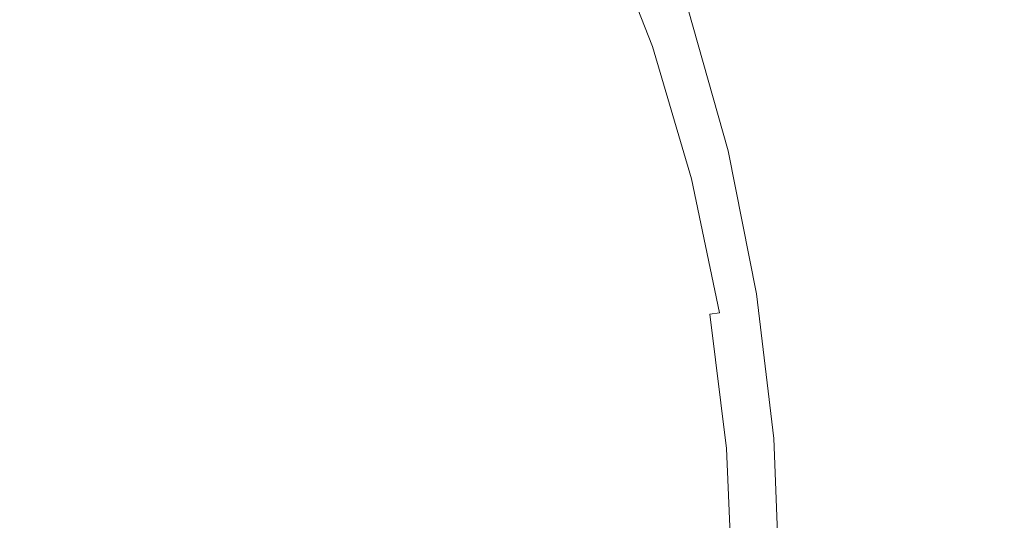
# Model space of a CAD drawing. Extents: x -322 to 322, y -440 to 0.
# Drawn here: x 110 to 162, y -216 to -190 of the extents above; entities that cross this region are included whole.
import ezdxf

# ---------------------------------------------------------------- set-up
doc = ezdxf.new("R2010")
doc.units = 0
doc.header["$LTSCALE"] = 500
doc.header["$MEASUREMENT"] = 0
doc.layers.add('CERAMIKA', color=253, linetype='Continuous')

msp = doc.modelspace()

# ---------------------------------------------------------------- linework, layer by layer
at = {"layer": 'CERAMIKA', "lineweight": 0}
for points, invisible_edges in [([(108.224, -194.622, 70.624), (120.293, -195.487, 71.823), (120.412, -183.625, 73.105), (108.398, -182.333, 71.926)], 15), ([(144.742, -189.499, 35.737), (144.516, -189.69, 35.063), (141.665, -182.629, 34.323), (141.798, -182.42, 35.063)], 15), ([(144.381, -189.859, 34.323), (144.314, -190.008, 33.499), (141.577, -182.978, 32.57), (141.599, -182.815, 33.499)], 15), ([(144.516, -189.69, 35.063), (144.381, -189.859, 34.323), (141.599, -182.815, 33.499), (141.665, -182.629, 34.323)], 15), ([(144.314, -190.008, 33.499), (144.291, -190.14, 32.57), (141.577, -183.121, 31.52), (141.577, -182.978, 32.57)], 15), ([(144.291, -190.357, 30.33), (141.577, -183.247, 30.33), (141.577, -183.121, 31.52), (144.291, -190.255, 31.52)], 15), ([(141.577, -183.121, 31.52), (144.291, -190.14, 32.57), (144.291, -190.255, 31.52), (141.577, -183.121, 31.52)], 15), ([(144.291, -190.446, 29.017), (141.577, -183.358, 29.017), (141.577, -183.247, 30.33), (144.291, -190.357, 30.33)], 15), ([(144.291, -190.523, 27.599), (141.577, -183.454, 27.599), (141.577, -183.358, 29.017), (144.291, -190.446, 29.017)], 15), ([(144.291, -190.589, 26.091), (141.577, -183.537, 26.091), (141.577, -183.454, 27.599), (144.291, -190.523, 27.599)], 15), ([(120.293, -195.487, 71.823), (131.934, -196.385, 73.307), (131.973, -184.969, 74.562), (120.412, -183.625, 73.105)], 15), ([(143.635, -191.03, 2.946), (140.947, -184.089, 2.946), (141.262, -183.963, 3.596), (143.963, -190.931, 3.596)], 15), ([(143.963, -190.931, 3.596), (141.262, -183.963, 3.596), (141.451, -183.888, 4.349), (144.16, -190.871, 4.349)], 15), ([(144.16, -190.871, 4.349), (141.451, -183.888, 4.349), (141.546, -183.851, 5.213), (144.257, -190.842, 5.213)], 15), ([(144.257, -190.842, 5.213), (141.546, -183.851, 5.213), (141.577, -183.838, 6.193), (144.291, -190.832, 6.193)], 15), ([(144.291, -190.645, 24.512), (141.577, -183.606, 24.512), (141.577, -183.537, 26.091), (144.291, -190.589, 26.091)], 15), ([(144.291, -190.692, 22.879), (141.577, -183.664, 22.879), (141.577, -183.606, 24.512), (144.291, -190.645, 24.512)], 15), ([(144.291, -190.73, 21.208), (141.577, -183.712, 21.208), (141.577, -183.664, 22.879), (144.291, -190.692, 22.879)], 15), ([(144.291, -190.76, 19.516), (141.577, -183.749, 19.516), (141.577, -183.712, 21.208), (144.291, -190.73, 21.208)], 15), ([(144.291, -190.76, 19.516), (144.291, -190.784, 17.822), (141.577, -183.779, 17.822), (141.577, -183.749, 19.516)], 15), ([(144.291, -190.784, 17.822), (144.291, -190.802, 16.141), (141.577, -183.801, 16.141), (141.577, -183.779, 17.822)], 15), ([(144.291, -190.802, 16.141), (144.291, -190.814, 14.49), (141.577, -183.816, 14.49), (141.577, -183.801, 16.141)], 15), ([(144.291, -190.814, 14.49), (144.291, -190.823, 12.888), (141.577, -183.828, 12.888), (141.577, -183.816, 14.49)], 15), ([(144.291, -190.823, 12.888), (144.291, -190.828, 11.351), (141.577, -183.834, 11.351), (141.577, -183.828, 12.888)], 15), ([(144.291, -190.828, 11.351), (144.291, -190.831, 9.895), (141.577, -183.837, 9.895), (141.577, -183.834, 11.351)], 15), ([(144.291, -190.831, 9.895), (144.291, -190.832, 8.54), (141.577, -183.838, 8.54), (141.577, -183.837, 9.895)], 15), ([(144.291, -190.832, 6.193), (141.577, -183.838, 6.193), (141.577, -183.838, 7.3), (144.291, -190.832, 7.3)], 15), ([(144.291, -190.832, 8.54), (144.291, -190.832, 7.3), (141.577, -183.838, 7.3), (141.577, -183.838, 8.54)], 15), ([(108.067, -190.647, 0.182), (107.328, -184.116, 0.205), (112.488, -185.619, 0.235), (113.434, -191.821, 0.214)], 15), ([(141.538, -191.664, 1.53), (138.93, -184.891, 1.532), (139.812, -184.54, 1.921), (142.455, -191.386, 1.92)], 15), ([(142.455, -191.386, 1.92), (139.812, -184.54, 1.921), (140.474, -184.277, 2.391), (143.144, -191.179, 2.389)], 15), ([(143.144, -191.179, 2.389), (140.474, -184.277, 2.391), (140.947, -184.089, 2.946), (143.635, -191.03, 2.946)], 11), ([(131.934, -196.385, 73.307), (143.134, -197.281, 75.103), (143.065, -186.317, 76.32), (131.973, -184.969, 74.562)], 15), ([(141.538, -191.664, 1.53), (140.358, -192.02, 1.211), (137.796, -185.343, 1.214), (138.93, -184.891, 1.532)], 15), ([(165.086, -193.323, 45.293), (161.972, -193.794, 43.989), (159.635, -185.321, 43.989), (162.703, -184.696, 45.293)], 15), ([(140.358, -192.02, 1.211), (138.894, -192.422, 0.955), (136.395, -185.861, 0.958), (137.796, -185.343, 1.214)], 15), ([(159.224, -194.227, 42.839), (156.927, -185.897, 42.839), (159.635, -185.321, 43.989), (161.972, -193.794, 43.989)], 15), ([(113.434, -191.821, 0.214), (112.488, -185.619, 0.235), (117.111, -186.835, 0.268), (118.283, -192.781, 0.251)], 15), ([(138.894, -192.422, 0.955), (137.12, -192.836, 0.755), (134.714, -186.413, 0.759), (136.395, -185.861, 0.958)], 15), ([(156.82, -194.628, 41.823), (154.558, -186.428, 41.823), (156.927, -185.897, 42.839), (159.224, -194.227, 42.839)], 15), ([(137.12, -192.836, 0.755), (135.016, -193.227, 0.601), (132.741, -186.966, 0.607), (134.714, -186.413, 0.759)], 15), ([(143.134, -197.281, 75.103), (153.883, -198.142, 77.242), (153.675, -187.619, 78.406), (143.065, -186.317, 76.32)], 15), ([(154.736, -194.994, 40.924), (152.505, -186.915, 40.924), (154.558, -186.428, 41.823), (156.82, -194.628, 41.823)], 15), ([(118.283, -192.781, 0.251), (117.111, -186.835, 0.268), (121.196, -187.649, 0.308), (122.607, -193.448, 0.292)], 15), ([(135.016, -193.227, 0.601), (132.557, -193.561, 0.485), (130.459, -187.487, 0.493), (132.741, -186.966, 0.607)], 15), ([(152.951, -195.331, 40.124), (150.744, -187.36, 40.124), (152.505, -186.915, 40.924), (154.736, -194.994, 40.924)], 15), ([(126.397, -193.749, 0.34), (122.607, -193.448, 0.292), (121.196, -187.649, 0.308), (124.744, -187.948, 0.353)], 15), ([(132.557, -193.561, 0.485), (129.699, -193.76, 0.402), (127.812, -187.855, 0.412), (130.459, -187.487, 0.493)], 15), ([(151.439, -195.637, 39.404), (149.255, -187.767, 39.404), (150.744, -187.36, 40.124), (152.951, -195.331, 40.124)], 15), ([(153.883, -198.142, 77.242), (164.167, -198.933, 79.75), (163.789, -188.828, 80.845), (153.675, -187.619, 78.406)], 15), ([(129.699, -193.76, 0.402), (126.397, -193.749, 0.34), (124.744, -187.948, 0.353), (127.812, -187.855, 0.412)], 15), ([(149.15, -196.167, 38.13), (146.998, -188.47, 38.13), (148.014, -188.136, 38.746), (150.18, -195.915, 38.746)], 15), ([(150.18, -195.915, 38.746), (148.014, -188.136, 38.746), (149.255, -187.767, 39.404), (151.439, -195.637, 39.404)], 15), ([(148.325, -196.394, 37.54), (146.187, -188.771, 37.54), (146.998, -188.47, 38.13), (149.15, -196.167, 38.13)], 15), ([(147.683, -196.597, 36.956), (147.203, -196.78, 36.361), (145.081, -189.284, 36.361), (145.554, -189.042, 36.956)], 15), ([(148.325, -196.394, 37.54), (147.683, -196.597, 36.956), (145.554, -189.042, 36.956), (146.187, -188.771, 37.54)], 13), ([(146.859, -196.942, 35.737), (146.631, -197.086, 35.063), (144.381, -189.859, 34.323), (144.516, -189.69, 35.063)], 15), ([(144.742, -189.499, 35.737), (146.859, -196.942, 35.737), (144.516, -189.69, 35.063), (144.742, -189.499, 35.737)], 15), ([(147.203, -196.78, 36.361), (146.859, -196.942, 35.737), (144.742, -189.499, 35.737), (145.081, -189.284, 36.361)], 15), ([(146.493, -197.213, 34.323), (146.425, -197.326, 33.499), (144.291, -190.14, 32.57), (144.314, -190.008, 33.499)], 15), ([(146.425, -197.326, 33.499), (146.401, -197.425, 32.57), (144.291, -190.255, 31.52), (144.291, -190.14, 32.57)], 15), ([(146.401, -197.588, 30.33), (144.291, -190.357, 30.33), (144.291, -190.255, 31.52), (146.401, -197.512, 31.52)], 15), ([(144.291, -190.255, 31.52), (146.401, -197.425, 32.57), (146.401, -197.512, 31.52), (144.291, -190.255, 31.52)], 15), ([(146.631, -197.086, 35.063), (146.493, -197.213, 34.323), (144.314, -190.008, 33.499), (144.381, -189.859, 34.323)], 15), ([(108.736, -197.569, 0.164), (108.067, -190.647, 0.182), (113.434, -191.821, 0.214), (114.265, -198.435, 0.197)], 15), ([(146.266, -197.976, 4.349), (144.16, -190.871, 4.349), (144.257, -190.842, 5.213), (146.368, -197.954, 5.213)], 15), ([(146.368, -197.954, 5.213), (144.257, -190.842, 5.213), (144.291, -190.832, 6.193), (146.401, -197.947, 6.193)], 15), ([(146.401, -197.655, 29.017), (144.291, -190.446, 29.017), (144.291, -190.357, 30.33), (146.401, -197.588, 30.33)], 15), ([(146.401, -197.714, 27.599), (144.291, -190.523, 27.599), (144.291, -190.446, 29.017), (146.401, -197.655, 29.017)], 15), ([(146.401, -197.764, 26.091), (144.291, -190.589, 26.091), (144.291, -190.523, 27.599), (146.401, -197.714, 27.599)], 15), ([(146.401, -197.806, 24.512), (144.291, -190.645, 24.512), (144.291, -190.589, 26.091), (146.401, -197.764, 26.091)], 15), ([(146.401, -197.841, 22.879), (144.291, -190.692, 22.879), (144.291, -190.645, 24.512), (146.401, -197.806, 24.512)], 15), ([(146.401, -197.87, 21.208), (144.291, -190.73, 21.208), (144.291, -190.692, 22.879), (146.401, -197.841, 22.879)], 15), ([(146.401, -197.893, 19.516), (144.291, -190.76, 19.516), (144.291, -190.73, 21.208), (146.401, -197.87, 21.208)], 15), ([(146.401, -197.893, 19.516), (146.401, -197.911, 17.822), (144.291, -190.784, 17.822), (144.291, -190.76, 19.516)], 15), ([(146.401, -197.911, 17.822), (146.401, -197.925, 16.141), (144.291, -190.802, 16.141), (144.291, -190.784, 17.822)], 15), ([(146.401, -197.925, 16.141), (146.401, -197.934, 14.49), (144.291, -190.814, 14.49), (144.291, -190.802, 16.141)], 15), ([(146.401, -197.934, 14.49), (146.401, -197.94, 12.888), (144.291, -190.823, 12.888), (144.291, -190.814, 14.49)], 15), ([(146.401, -197.94, 12.888), (146.401, -197.944, 11.351), (144.291, -190.828, 11.351), (144.291, -190.823, 12.888)], 15), ([(146.401, -197.944, 11.351), (146.401, -197.947, 9.895), (144.291, -190.831, 9.895), (144.291, -190.828, 11.351)], 15), ([(146.401, -197.947, 9.895), (146.401, -197.947, 8.54), (144.291, -190.832, 8.54), (144.291, -190.831, 9.895)], 15), ([(146.401, -197.947, 8.54), (146.401, -197.947, 7.3), (144.291, -190.832, 7.3), (144.291, -190.832, 8.54)], 15), ([(146.401, -197.947, 6.193), (144.291, -190.832, 6.193), (144.291, -190.832, 7.3), (146.401, -197.947, 7.3)], 15), ([(144.512, -198.358, 1.919), (142.455, -191.386, 1.92), (143.144, -191.179, 2.389), (145.221, -198.204, 2.388)], 15), ([(145.221, -198.204, 2.388), (143.144, -191.179, 2.389), (143.635, -191.03, 2.946), (145.727, -198.094, 2.945)], 11), ([(145.727, -198.094, 2.945), (143.635, -191.03, 2.946), (143.963, -190.931, 3.596), (146.064, -198.02, 3.596)], 15), ([(146.064, -198.02, 3.596), (143.963, -190.931, 3.596), (144.16, -190.871, 4.349), (146.266, -197.976, 4.349)], 15), ([(114.265, -198.435, 0.197), (113.434, -191.821, 0.214), (118.283, -192.781, 0.251), (119.286, -199.147, 0.236)], 15), ([(143.568, -198.565, 1.528), (142.353, -198.83, 1.209), (140.358, -192.02, 1.211), (141.538, -191.664, 1.53)], 15), ([(143.568, -198.565, 1.528), (141.538, -191.664, 1.53), (142.455, -191.386, 1.92), (144.512, -198.358, 1.919)], 15), ([(140.84, -199.124, 0.951), (138.999, -199.416, 0.75), (137.12, -192.836, 0.755), (138.894, -192.422, 0.955)], 15), ([(142.353, -198.83, 1.209), (140.84, -199.124, 0.951), (138.894, -192.422, 0.955), (140.358, -192.02, 1.211)], 15), ([(119.286, -199.147, 0.236), (118.283, -192.781, 0.251), (122.607, -193.448, 0.292), (123.785, -199.657, 0.279)], 15), ([(138.999, -199.416, 0.75), (136.802, -199.679, 0.595), (135.016, -193.227, 0.601), (137.12, -192.836, 0.755)], 15), ([(127.748, -199.918, 0.329), (123.785, -199.657, 0.279), (122.607, -193.448, 0.292), (126.397, -193.749, 0.34)], 15), ([(136.802, -199.679, 0.595), (134.219, -199.883, 0.479), (132.557, -193.561, 0.485), (135.016, -193.227, 0.601)], 15), ([(166.788, -202.06, 45.293), (163.641, -202.374, 43.989), (161.972, -193.794, 43.989), (165.086, -193.323, 45.293)], 15), ([(131.214, -199.978, 0.393), (127.748, -199.918, 0.329), (126.397, -193.749, 0.34), (129.699, -193.76, 0.402)], 15), ([(134.219, -199.883, 0.479), (131.214, -199.978, 0.393), (129.699, -193.76, 0.402), (132.557, -193.561, 0.485)], 15), ([(160.865, -202.665, 42.839), (159.224, -194.227, 42.839), (161.972, -193.794, 43.989), (163.641, -202.374, 43.989)], 15), ([(158.436, -202.932, 41.823), (156.82, -194.628, 41.823), (159.224, -194.227, 42.839), (160.865, -202.665, 42.839)], 15), ([(108.142, -207.123, 69.797), (120.254, -207.557, 71.01), (120.293, -195.487, 71.823), (108.224, -194.622, 70.624)], 15), ([(154.526, -203.403, 40.124), (152.951, -195.331, 40.124), (154.736, -194.994, 40.924), (156.33, -203.177, 40.924)], 15), ([(156.33, -203.177, 40.924), (154.736, -194.994, 40.924), (156.82, -194.628, 41.823), (158.436, -202.932, 41.823)], 15), ([(120.254, -207.557, 71.01), (131.952, -208.007, 72.512), (131.934, -196.385, 73.307), (120.293, -195.487, 71.823)], 15), ([(152.999, -203.607, 39.404), (151.439, -195.637, 39.404), (152.951, -195.331, 40.124), (154.526, -203.403, 40.124)], 15), ([(150.686, -203.962, 38.13), (149.15, -196.167, 38.13), (150.18, -195.915, 38.746), (151.727, -203.793, 38.746)], 15), ([(151.727, -203.793, 38.746), (150.18, -195.915, 38.746), (151.439, -195.637, 39.404), (152.999, -203.607, 39.404)], 15), ([(131.952, -208.007, 72.512), (143.226, -208.456, 74.333), (143.134, -197.281, 75.103), (131.934, -196.385, 73.307)], 15), ([(149.205, -204.25, 36.956), (148.719, -204.372, 36.361), (147.203, -196.78, 36.361), (147.683, -196.597, 36.956)], 7), ([(149.853, -204.114, 37.54), (149.205, -204.25, 36.956), (147.683, -196.597, 36.956), (148.325, -196.394, 37.54)], 15), ([(149.853, -204.114, 37.54), (148.325, -196.394, 37.54), (149.15, -196.167, 38.13), (150.686, -203.962, 38.13)], 15), ([(146.631, -197.086, 35.063), (148.14, -204.577, 35.063), (146.493, -197.213, 34.323), (146.631, -197.086, 35.063)], 15), ([(148.372, -204.481, 35.737), (148.14, -204.577, 35.063), (146.631, -197.086, 35.063), (146.859, -196.942, 35.737)], 15), ([(148.719, -204.372, 36.361), (148.372, -204.481, 35.737), (146.859, -196.942, 35.737), (147.203, -196.78, 36.361)], 15), ([(109.285, -204.788, 0.151), (108.736, -197.569, 0.164), (114.265, -198.435, 0.197), (114.928, -205.357, 0.184)], 15), ([(143.226, -208.456, 74.333), (154.063, -208.886, 76.501), (153.883, -198.142, 77.242), (143.134, -197.281, 75.103)], 15), ([(148.001, -204.662, 34.323), (147.932, -204.737, 33.499), (146.401, -197.425, 32.57), (146.425, -197.326, 33.499)], 15), ([(147.932, -204.737, 33.499), (147.909, -204.803, 32.57), (146.401, -197.512, 31.52), (146.401, -197.425, 32.57)], 15), ([(147.909, -204.913, 30.33), (146.401, -197.588, 30.33), (146.401, -197.512, 31.52), (147.909, -204.862, 31.52)], 15), ([(146.401, -197.512, 31.52), (147.909, -204.803, 32.57), (147.909, -204.862, 31.52), (146.401, -197.512, 31.52)], 15), ([(147.909, -204.958, 29.017), (146.401, -197.655, 29.017), (146.401, -197.588, 30.33), (147.909, -204.913, 30.33)], 15), ([(147.909, -204.997, 27.599), (146.401, -197.714, 27.599), (146.401, -197.655, 29.017), (147.909, -204.958, 29.017)], 15), ([(148.14, -204.577, 35.063), (148.001, -204.662, 34.323), (146.425, -197.326, 33.499), (146.493, -197.213, 34.323)], 15), ([(145.982, -205.425, 1.918), (144.512, -198.358, 1.919), (145.221, -198.204, 2.388), (146.705, -205.323, 2.388)], 15), ([(146.705, -205.323, 2.388), (145.221, -198.204, 2.388), (145.727, -198.094, 2.945), (147.22, -205.25, 2.945)], 3), ([(147.22, -205.25, 2.945), (145.727, -198.094, 2.945), (146.064, -198.02, 3.596), (147.565, -205.201, 3.596)], 15), ([(147.565, -205.201, 3.596), (146.064, -198.02, 3.596), (146.266, -197.976, 4.349), (147.772, -205.172, 4.349)], 15), ([(147.772, -205.172, 4.349), (146.266, -197.976, 4.349), (146.368, -197.954, 5.213), (147.875, -205.157, 5.213)], 15), ([(147.875, -205.157, 5.213), (146.368, -197.954, 5.213), (146.401, -197.947, 6.193), (147.909, -205.152, 6.193)], 15), ([(147.909, -205.031, 26.091), (146.401, -197.764, 26.091), (146.401, -197.714, 27.599), (147.909, -204.997, 27.599)], 15), ([(147.909, -205.059, 24.512), (146.401, -197.806, 24.512), (146.401, -197.764, 26.091), (147.909, -205.031, 26.091)], 15), ([(147.909, -205.082, 22.879), (146.401, -197.841, 22.879), (146.401, -197.806, 24.512), (147.909, -205.059, 24.512)], 15), ([(147.909, -205.101, 21.208), (146.401, -197.87, 21.208), (146.401, -197.841, 22.879), (147.909, -205.082, 22.879)], 15), ([(147.909, -205.116, 19.516), (146.401, -197.893, 19.516), (146.401, -197.87, 21.208), (147.909, -205.101, 21.208)], 15), ([(147.909, -205.116, 19.516), (147.909, -205.129, 17.822), (146.401, -197.911, 17.822), (146.401, -197.893, 19.516)], 15), ([(147.909, -205.129, 17.822), (147.909, -205.137, 16.141), (146.401, -197.925, 16.141), (146.401, -197.911, 17.822)], 15), ([(147.909, -205.137, 16.141), (147.909, -205.144, 14.49), (146.401, -197.934, 14.49), (146.401, -197.925, 16.141)], 15), ([(147.909, -205.144, 14.49), (147.909, -205.148, 12.888), (146.401, -197.94, 12.888), (146.401, -197.934, 14.49)], 15), ([(147.909, -205.148, 12.888), (147.909, -205.151, 11.351), (146.401, -197.944, 11.351), (146.401, -197.94, 12.888)], 15), ([(147.909, -205.151, 11.351), (147.909, -205.152, 9.895), (146.401, -197.947, 9.895), (146.401, -197.944, 11.351)], 15), ([(147.909, -205.152, 6.193), (146.401, -197.947, 6.193), (146.401, -197.947, 7.3), (147.909, -205.152, 7.3)], 15), ([(147.909, -205.152, 9.895), (147.909, -205.152, 8.54), (146.401, -197.947, 8.54), (146.401, -197.947, 9.895)], 15), ([(147.909, -205.152, 8.54), (147.909, -205.152, 7.3), (146.401, -197.947, 7.3), (146.401, -197.947, 8.54)], 15), ([(154.063, -208.886, 76.501), (164.451, -209.278, 79.047), (164.167, -198.933, 79.75), (153.883, -198.142, 77.242)], 15), ([(114.928, -205.357, 0.184), (114.265, -198.435, 0.197), (119.286, -199.147, 0.236), (120.068, -205.828, 0.224)], 15), ([(145.019, -205.562, 1.526), (143.78, -205.737, 1.207), (142.353, -198.83, 1.209), (143.568, -198.565, 1.528)], 15), ([(145.019, -205.562, 1.526), (143.568, -198.565, 1.528), (144.512, -198.358, 1.919), (145.982, -205.425, 1.918)], 15), ([(120.068, -205.828, 0.224), (119.286, -199.147, 0.236), (123.785, -199.657, 0.279), (124.685, -206.172, 0.269)], 15), ([(142.233, -205.929, 0.949), (140.347, -206.117, 0.746), (138.999, -199.416, 0.75), (140.84, -199.124, 0.951)], 15), ([(143.78, -205.737, 1.207), (142.233, -205.929, 0.949), (140.84, -199.124, 0.951), (142.353, -198.83, 1.209)], 15), ([(128.761, -206.364, 0.321), (124.685, -206.172, 0.269), (123.785, -199.657, 0.279), (127.748, -199.918, 0.329)], 15), ([(138.09, -206.278, 0.59), (135.429, -206.39, 0.473), (134.219, -199.883, 0.479), (136.802, -199.679, 0.595)], 15), ([(140.347, -206.117, 0.746), (138.09, -206.278, 0.59), (136.802, -199.679, 0.595), (138.999, -199.416, 0.75)], 15), ([(132.331, -206.428, 0.385), (128.761, -206.364, 0.321), (127.748, -199.918, 0.329), (131.214, -199.978, 0.393)], 15), ([(135.429, -206.39, 0.473), (132.331, -206.428, 0.385), (131.214, -199.978, 0.393), (134.219, -199.883, 0.479)], 15), ([(161.85, -211.173, 42.839), (160.865, -202.665, 42.839), (163.641, -202.374, 43.989), (164.643, -211.027, 43.989)], 15), ([(157.287, -211.429, 40.924), (156.33, -203.177, 40.924), (158.436, -202.932, 41.823), (159.406, -211.307, 41.823)], 15), ([(159.406, -211.307, 41.823), (158.436, -202.932, 41.823), (160.865, -202.665, 42.839), (161.85, -211.173, 42.839)], 15), ([(153.935, -211.645, 39.404), (152.999, -203.607, 39.404), (154.526, -203.403, 40.124), (155.472, -211.543, 40.124)], 15), ([(155.472, -211.543, 40.124), (154.526, -203.403, 40.124), (156.33, -203.177, 40.924), (157.287, -211.429, 40.924)], 15), ([(150.77, -211.899, 37.54), (149.853, -204.114, 37.54), (150.686, -203.962, 38.13), (151.607, -211.822, 38.13)], 15), ([(151.607, -211.822, 38.13), (150.686, -203.962, 38.13), (151.727, -203.793, 38.746), (152.655, -211.739, 38.746)], 15), ([(152.655, -211.739, 38.746), (151.727, -203.793, 38.746), (152.999, -203.607, 39.404), (153.935, -211.645, 39.404)], 15), ([(149.28, -212.082, 35.737), (149.047, -212.13, 35.063), (148.14, -204.577, 35.063), (148.372, -204.481, 35.737)], 15), ([(149.628, -212.028, 36.361), (149.28, -212.082, 35.737), (148.372, -204.481, 35.737), (148.719, -204.372, 36.361)], 15), ([(150.118, -211.967, 36.956), (149.628, -212.028, 36.361), (148.719, -204.372, 36.361), (149.205, -204.25, 36.956)], 15), ([(150.77, -211.899, 37.54), (150.118, -211.967, 36.956), (149.205, -204.25, 36.956), (149.853, -204.114, 37.54)], 13), ([(109.656, -212.203, 0.142), (109.285, -204.788, 0.151), (114.928, -205.357, 0.184), (115.369, -212.485, 0.177)], 15), ([(148.837, -212.211, 33.499), (148.814, -212.245, 32.57), (147.909, -204.803, 32.57), (147.932, -204.737, 33.499)], 15), ([(148.814, -212.245, 32.57), (148.814, -212.273, 31.52), (147.909, -204.862, 31.52), (147.909, -204.803, 32.57)], 15), ([(148.814, -212.299, 30.33), (147.909, -204.913, 30.33), (147.909, -204.862, 31.52), (148.814, -212.273, 31.52)], 15), ([(148.814, -212.322, 29.017), (147.909, -204.958, 29.017), (147.909, -204.913, 30.33), (148.814, -212.299, 30.33)], 15), ([(148.814, -212.341, 27.599), (147.909, -204.997, 27.599), (147.909, -204.958, 29.017), (148.814, -212.322, 29.017)], 15), ([(148.814, -212.358, 26.091), (147.909, -205.031, 26.091), (147.909, -204.997, 27.599), (148.814, -212.341, 27.599)], 15), ([(148.814, -212.372, 24.512), (147.909, -205.059, 24.512), (147.909, -205.031, 26.091), (148.814, -212.358, 26.091)], 15), ([(148.907, -212.173, 34.323), (148.837, -212.211, 33.499), (147.932, -204.737, 33.499), (148.001, -204.662, 34.323)], 15), ([(149.047, -212.13, 35.063), (148.907, -212.173, 34.323), (148.001, -204.662, 34.323), (148.14, -204.577, 35.063)], 15), ([(115.369, -212.485, 0.177), (114.928, -205.357, 0.184), (120.068, -205.828, 0.224), (120.578, -212.719, 0.217)], 15), ([(145.889, -212.623, 1.526), (144.637, -212.71, 1.204), (143.78, -205.737, 1.207), (145.019, -205.562, 1.526)], 15), ([(145.889, -212.623, 1.526), (145.019, -205.562, 1.526), (145.982, -205.425, 1.918), (146.864, -212.555, 1.918)], 15), ([(146.864, -212.555, 1.918), (145.982, -205.425, 1.918), (146.705, -205.323, 2.388), (147.596, -212.504, 2.388)], 11), ([(147.596, -212.504, 2.388), (146.705, -205.323, 2.388), (147.22, -205.25, 2.945), (148.118, -212.468, 2.945)], 15), ([(148.118, -212.468, 2.945), (147.22, -205.25, 2.945), (147.565, -205.201, 3.596), (148.466, -212.444, 3.596)], 15), ([(148.466, -212.444, 3.596), (147.565, -205.201, 3.596), (147.772, -205.172, 4.349), (148.675, -212.429, 4.349)], 15), ([(148.675, -212.429, 4.349), (147.772, -205.172, 4.349), (147.875, -205.157, 5.213), (148.779, -212.422, 5.213)], 15), ([(148.779, -212.422, 5.213), (147.875, -205.157, 5.213), (147.909, -205.152, 6.193), (148.814, -212.419, 6.193)], 15), ([(148.814, -212.384, 22.879), (147.909, -205.082, 22.879), (147.909, -205.059, 24.512), (148.814, -212.372, 24.512)], 15), ([(148.814, -212.393, 21.208), (147.909, -205.101, 21.208), (147.909, -205.082, 22.879), (148.814, -212.384, 22.879)], 15), ([(148.814, -212.401, 19.516), (147.909, -205.116, 19.516), (147.909, -205.101, 21.208), (148.814, -212.393, 21.208)], 15), ([(148.814, -212.401, 19.516), (148.814, -212.407, 17.822), (147.909, -205.129, 17.822), (147.909, -205.116, 19.516)], 15), ([(148.814, -212.407, 17.822), (148.814, -212.411, 16.141), (147.909, -205.137, 16.141), (147.909, -205.129, 17.822)], 15), ([(148.814, -212.411, 16.141), (148.814, -212.415, 14.49), (147.909, -205.144, 14.49), (147.909, -205.137, 16.141)], 15), ([(148.814, -212.415, 14.49), (148.814, -212.417, 12.888), (147.909, -205.148, 12.888), (147.909, -205.144, 14.49)], 15), ([(148.814, -212.417, 12.888), (148.814, -212.418, 11.351), (147.909, -205.151, 11.351), (147.909, -205.148, 12.888)], 15), ([(148.814, -212.418, 11.351), (148.814, -212.418, 9.895), (147.909, -205.152, 9.895), (147.909, -205.151, 11.351)], 15), ([(148.814, -212.419, 6.193), (147.909, -205.152, 6.193), (147.909, -205.152, 7.3), (148.814, -212.419, 7.3)], 15), ([(148.814, -212.419, 8.54), (148.814, -212.419, 7.3), (147.909, -205.152, 7.3), (147.909, -205.152, 8.54)], 15), ([(148.814, -212.418, 9.895), (148.814, -212.419, 8.54), (147.909, -205.152, 8.54), (147.909, -205.152, 9.895)], 15), ([(120.578, -212.719, 0.217), (120.068, -205.828, 0.224), (124.685, -206.172, 0.269), (125.26, -212.893, 0.262)], 15), ([(143.071, -212.805, 0.947), (141.16, -212.896, 0.743), (140.347, -206.117, 0.746), (142.233, -205.929, 0.949)], 15), ([(144.637, -212.71, 1.204), (143.071, -212.805, 0.947), (142.233, -205.929, 0.949), (143.78, -205.737, 1.207)], 15), ([(129.398, -212.994, 0.315), (125.26, -212.893, 0.262), (124.685, -206.172, 0.269), (128.761, -206.364, 0.321)], 15), ([(133.024, -213.033, 0.38), (129.398, -212.994, 0.315), (128.761, -206.364, 0.321), (132.331, -206.428, 0.385)], 15), ([(136.17, -213.022, 0.468), (133.024, -213.033, 0.38), (132.331, -206.428, 0.385), (135.429, -206.39, 0.473)], 15), ([(138.871, -212.973, 0.586), (136.17, -213.022, 0.468), (135.429, -206.39, 0.473), (138.09, -206.278, 0.59)], 15), ([(141.16, -212.896, 0.743), (138.871, -212.973, 0.586), (138.09, -206.278, 0.59), (140.347, -206.117, 0.746)], 15), ([(108.125, -219.729, 69.438), (120.254, -219.731, 70.662), (120.254, -207.557, 71.01), (108.142, -207.123, 69.797)], 15), ([(120.254, -219.731, 70.662), (131.976, -219.733, 72.175), (131.952, -208.007, 72.512), (120.254, -207.557, 71.01)], 15), ([(131.976, -219.733, 72.175), (143.279, -219.736, 74.009), (143.226, -208.456, 74.333), (131.952, -208.007, 72.512)], 15), ([(143.279, -219.736, 74.009), (154.148, -219.739, 76.19), (154.063, -208.886, 76.501), (143.226, -208.456, 74.333)], 15), ([(154.148, -219.739, 76.19), (164.57, -219.743, 78.751), (164.451, -209.278, 79.047), (154.063, -208.886, 76.501)], 15), ([(157.605, -219.716, 40.924), (157.287, -211.429, 40.924), (159.406, -211.307, 41.823), (159.729, -219.716, 41.823)], 15), ([(159.729, -219.716, 41.823), (159.406, -211.307, 41.823), (161.85, -211.173, 42.839), (162.178, -219.716, 42.839)], 15), ([(162.178, -219.716, 42.839), (161.85, -211.173, 42.839), (164.643, -211.027, 43.989), (164.977, -219.716, 43.989)], 15), ([(151.075, -219.716, 37.54), (150.77, -211.899, 37.54), (151.607, -211.822, 38.13), (151.915, -219.716, 38.13)], 15), ([(151.915, -219.716, 38.13), (151.607, -211.822, 38.13), (152.655, -211.739, 38.746), (152.964, -219.716, 38.746)], 15), ([(152.964, -219.716, 38.746), (152.655, -211.739, 38.746), (153.935, -211.645, 39.404), (154.248, -219.716, 39.404)], 15), ([(154.248, -219.716, 39.404), (153.935, -211.645, 39.404), (155.472, -211.543, 40.124), (155.787, -219.716, 40.124)], 15), ([(155.787, -219.716, 40.124), (155.472, -211.543, 40.124), (157.287, -211.429, 40.924), (157.605, -219.716, 40.924)], 15), ([(109.799, -219.716, 0.14), (109.656, -212.203, 0.142), (115.369, -212.485, 0.177), (115.534, -219.716, 0.174)], 15), ([(149.139, -219.716, 33.499), (149.115, -219.716, 32.57), (148.814, -212.245, 32.57), (148.837, -212.211, 33.499)], 15), ([(149.115, -219.716, 32.57), (149.115, -219.716, 31.52), (148.814, -212.273, 31.52), (148.814, -212.245, 32.57)], 15), ([(149.115, -219.716, 30.33), (148.814, -212.299, 30.33), (148.814, -212.273, 31.52), (149.115, -219.716, 31.52)], 15), ([(149.115, -219.716, 29.017), (148.814, -212.322, 29.017), (148.814, -212.299, 30.33), (149.115, -219.716, 30.33)], 15), ([(149.115, -219.716, 27.599), (148.814, -212.341, 27.599), (148.814, -212.322, 29.017), (149.115, -219.716, 29.017)], 15), ([(149.115, -219.716, 26.091), (148.814, -212.358, 26.091), (148.814, -212.341, 27.599), (149.115, -219.716, 27.599)], 15), ([(149.115, -219.716, 24.512), (148.814, -212.372, 24.512), (148.814, -212.358, 26.091), (149.115, -219.716, 26.091)], 15), ([(149.115, -219.716, 22.879), (148.814, -212.384, 22.879), (148.814, -212.372, 24.512), (149.115, -219.716, 24.512)], 15), ([(149.115, -219.716, 21.208), (148.814, -212.393, 21.208), (148.814, -212.384, 22.879), (149.115, -219.716, 22.879)], 15), ([(149.115, -219.716, 19.516), (148.814, -212.401, 19.516), (148.814, -212.393, 21.208), (149.115, -219.716, 21.208)], 15), ([(149.115, -219.716, 19.516), (149.115, -219.716, 17.822), (148.814, -212.407, 17.822), (148.814, -212.401, 19.516)], 15), ([(149.115, -219.716, 17.822), (149.115, -219.716, 16.141), (148.814, -212.411, 16.141), (148.814, -212.407, 17.822)], 15), ([(149.209, -219.716, 34.323), (149.139, -219.716, 33.499), (148.837, -212.211, 33.499), (148.907, -212.173, 34.323)], 15), ([(149.348, -219.716, 35.063), (149.209, -219.716, 34.323), (148.907, -212.173, 34.323), (149.047, -212.13, 35.063)], 15), ([(149.582, -219.716, 35.736), (149.348, -219.716, 35.063), (149.047, -212.13, 35.063), (149.28, -212.082, 35.737)], 15), ([(149.931, -219.716, 36.361), (149.582, -219.716, 35.736), (149.28, -212.082, 35.737), (149.628, -212.028, 36.361)], 15), ([(150.422, -219.716, 36.956), (149.931, -219.716, 36.361), (149.628, -212.028, 36.361), (150.118, -211.967, 36.956)], 15), ([(151.075, -219.716, 37.54), (150.422, -219.716, 36.956), (150.118, -211.967, 36.956), (150.77, -211.899, 37.54)], 13), ([(115.534, -219.716, 0.174), (115.369, -212.485, 0.177), (120.578, -212.719, 0.217), (120.765, -219.716, 0.214)], 15), ([(120.765, -219.716, 0.214), (120.578, -212.719, 0.217), (125.26, -212.893, 0.262), (125.468, -219.716, 0.261)], 15), ([(129.622, -219.716, 0.313), (125.468, -219.716, 0.261), (125.26, -212.893, 0.262), (129.398, -212.994, 0.315)], 15), ([(141.433, -219.716, 0.742), (139.135, -219.716, 0.585), (138.871, -212.973, 0.586), (141.16, -212.896, 0.743)], 15), ([(143.351, -219.716, 0.946), (141.433, -219.716, 0.742), (141.16, -212.896, 0.743), (143.071, -212.805, 0.947)], 15), ([(144.922, -219.716, 1.204), (143.351, -219.716, 0.946), (143.071, -212.805, 0.947), (144.637, -212.71, 1.204)], 15), ([(146.18, -219.716, 1.525), (144.922, -219.716, 1.204), (144.637, -212.71, 1.204), (145.889, -212.623, 1.526)], 15), ([(146.18, -219.716, 1.525), (145.889, -212.623, 1.526), (146.864, -212.555, 1.918), (147.158, -219.716, 1.917)], 15), ([(147.158, -219.716, 1.917), (146.864, -212.555, 1.918), (147.596, -212.504, 2.388), (147.892, -219.716, 2.387)], 11), ([(147.892, -219.716, 2.387), (147.596, -212.504, 2.388), (148.118, -212.468, 2.945), (148.417, -219.716, 2.945)], 15), ([(148.417, -219.716, 2.945), (148.118, -212.468, 2.945), (148.466, -212.444, 3.596), (148.766, -219.716, 3.596)], 15), ([(148.766, -219.716, 3.596), (148.466, -212.444, 3.596), (148.675, -212.429, 4.349), (148.975, -219.716, 4.349)], 15), ([(148.975, -219.716, 4.349), (148.675, -212.429, 4.349), (148.779, -212.422, 5.213), (149.081, -219.716, 5.213)], 15), ([(149.081, -219.716, 5.213), (148.779, -212.422, 5.213), (148.814, -212.419, 6.193), (149.115, -219.716, 6.193)], 15), ([(149.115, -219.716, 16.141), (149.115, -219.716, 14.49), (148.814, -212.415, 14.49), (148.814, -212.411, 16.141)], 15), ([(149.115, -219.716, 14.49), (149.115, -219.716, 12.888), (148.814, -212.417, 12.888), (148.814, -212.415, 14.49)], 15), ([(149.115, -219.716, 12.888), (149.115, -219.716, 11.351), (148.814, -212.418, 11.351), (148.814, -212.417, 12.888)], 15), ([(149.115, -219.716, 9.895), (149.115, -219.716, 8.54), (148.814, -212.419, 8.54), (148.814, -212.418, 9.895)], 15), ([(149.115, -219.716, 11.351), (149.115, -219.716, 9.895), (148.814, -212.418, 9.895), (148.814, -212.418, 11.351)], 15), ([(149.115, -219.716, 6.193), (148.814, -212.419, 6.193), (148.814, -212.419, 7.3), (149.115, -219.716, 7.3)], 15), ([(149.115, -219.716, 8.54), (149.115, -219.716, 7.3), (148.814, -212.419, 7.3), (148.814, -212.419, 8.54)], 15), ([(133.263, -219.716, 0.378), (129.622, -219.716, 0.313), (129.398, -212.994, 0.315), (133.024, -213.033, 0.38)], 15), ([(136.423, -219.716, 0.467), (133.263, -219.716, 0.378), (133.024, -213.033, 0.38), (136.17, -213.022, 0.468)], 15), ([(139.135, -219.716, 0.585), (136.423, -219.716, 0.467), (136.17, -213.022, 0.468), (138.871, -212.973, 0.586)], 15)]:
    msp.add_3dface(points, dxfattribs=dict(at, invisible_edges=invisible_edges))

doc.saveas('drawing.dxf')
